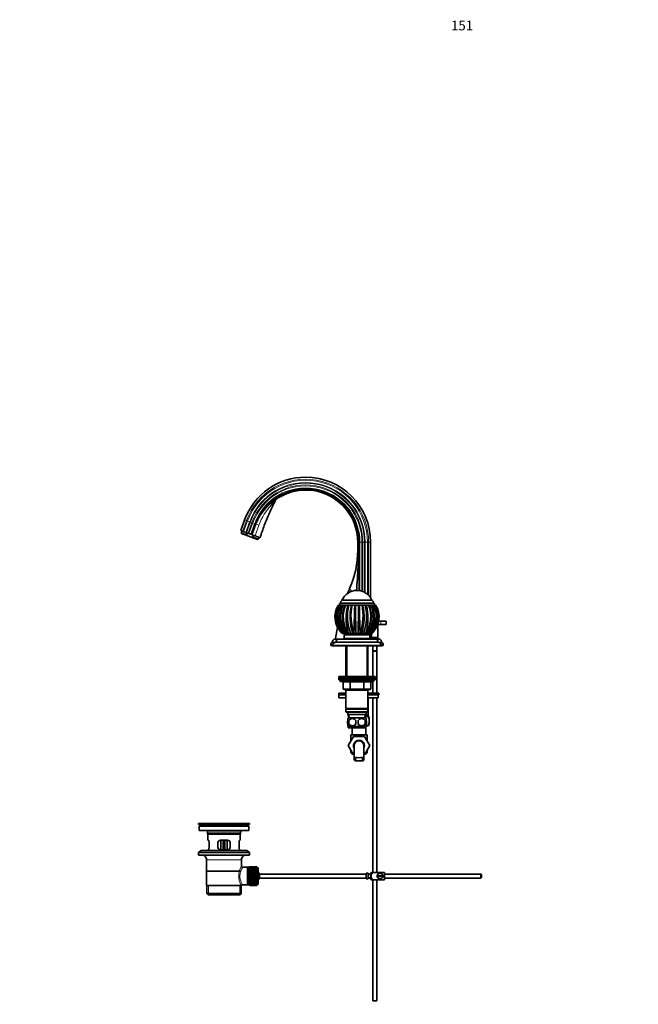
# Model space of a CAD drawing. Units: millimetres. Extents: x 0 to 1594, y 0 to 2201.
# Drawn here: x 0 to 765, y 982 to 2201 of the extents above; entities that cross this region are included whole.
import ezdxf
from ezdxf import colors
from ezdxf.entities.mleader import LeaderData, LeaderLine
from ezdxf.math import Vec2, Vec3

# ---------------------------------------------------------------- set-up
doc = ezdxf.new("R2010")
doc.units = ezdxf.units.MM
doc.layers.add('DV2_Défaut', color=7, linetype='Continuous')
doc.layers.add('Défaut', color=7, linetype='Continuous')

# ---------------------------------------------------------------- blocks, each defined once
blk = doc.blocks.new('_DOT')
at = {"color": 0}
blk.add_line((0, 0), (-1, 0), dxfattribs=at)
at = {"color": 0, "const_width": 0.333}
blk.add_lwpolyline([(-0.1665, 0, 1), (0.1665, 0, 1)], format="xyb", close=True, dxfattribs=at)
blk = doc.blocks.new('SE1')
at = {"layer": 'DV2_Défaut', "color": 7, "linetype": 'Continuous', "lineweight": 35}
for p, q in [((278.3, 1581.8), (273.4, 1568.5)), ((292.1, 1576.8), (287.2, 1563.4)), ((275.7, 1567.6), (273.4, 1568.5)), ((275.1, 1567.9), (274.2, 1565.5)), ((280.8, 1563.1), (274.2, 1565.5)), ((274.2, 1565.5), (274.5, 1564.9)), ((282.2, 1562.1), (274.5, 1564.9)), ((277, 1567.1), (275.7, 1567.6)), ((279.7, 1566.2), (277, 1567.1)), ((280.5, 1565.9), (279.7, 1566.2)), ((282.5, 1565.2), (280.5, 1565.9)), ((281.6, 1565.5), (280.8, 1563.1)), ((282.2, 1562.1), (280.8, 1563.1)), ((282.2, 1562.1), (286.5, 1560.5)), ((283.6, 1564.8), (282.5, 1565.2)), ((285.9, 1563.9), (283.6, 1564.8)), ((287.1, 1563.5), (285.9, 1563.9)), ((286.5, 1560.5), (294.2, 1557.7)), ((287.2, 1563.4), (287.1, 1563.5)), ((287.8, 1563.2), (287.2, 1563.4)), ((287.8, 1563.2), (291.2, 1562)), ((287.8, 1563.2), (287.8, 1563.2)), ((288.3, 1560.4), (289.1, 1562.7)), ((288.3, 1560.4), (294.9, 1558)), ((297.4, 1559.7), (291.2, 1562)), ((294.9, 1558), (295.7, 1560.3)), ((294.2, 1557.7), (294.9, 1558)), ((418.2, 1544.3), (418.2, 1554.3)), ((419.5, 1544.3), (419.5, 1554.3)), ((434.2, 1485.4), (434.2, 1554.3)), ((394.5, 1476.3), (394.5, 1476.3)), ((394.5, 1476.3), (395.1, 1476.3)), ((395.1, 1476.3), (396, 1476.3)), ((395.3, 1476.3), (395.6, 1476.3)), ((396.7, 1476.3), (396, 1476.3)), ((396.5, 1476.3), (396.9, 1476.3)), ((396.8, 1478.8), (437.8, 1478.8)), ((397.3, 1476.3), (399.2, 1476.3)), ((398.8, 1482.3), (435.8, 1482.3)), ((398.8, 1482.3), (435.8, 1482.3)), ((399.2, 1476.3), (400.3, 1476.3)), ((400.9, 1476.3), (400.3, 1476.3)), ((400.4, 1476.3), (402.6, 1476.3)), ((402.8, 1476.3), (403.2, 1476.3)), ((403.1, 1476.3), (406, 1476.3)), ((406, 1476.3), (406.8, 1476.3)), ((406, 1476.3), (407.1, 1476.3)), ((407.6, 1476.3), (407.1, 1476.3)), ((407.3, 1476.3), (411.2, 1476.3)), ((410.5, 1476.3), (410.3, 1476.3)), ((410.5, 1476.3), (411.2, 1476.3)), ((411.2, 1476.3), (414.6, 1476.3)), ((414.6, 1476.3), (420.1, 1476.3)), ((414.6, 1476.3), (415.5, 1476.3)), ((415.8, 1476.3), (415.5, 1476.3)), ((419.2, 1476.3), (418.7, 1476.3)), ((419.2, 1476.3), (420.1, 1476.3)), ((420.1, 1476.3), (423.5, 1476.3)), ((423.5, 1476.3), (427.9, 1476.3)), ((423.5, 1476.3), (424.2, 1476.3)), ((424.5, 1476.3), (424.2, 1476.3)), ((427.6, 1476.3), (427.1, 1476.3)), ((427.6, 1476.3), (428.7, 1476.3)), ((428.7, 1476.3), (431.6, 1476.3)), ((431.5, 1476.3), (431.9, 1476.3)), ((432.1, 1476.3), (435.5, 1476.3)), ((434.4, 1476.3), (433.8, 1476.3)), ((434.4, 1476.3), (435.5, 1476.3)), ((435.5, 1476.3), (437.4, 1476.3)), ((437.8, 1476.3), (438.2, 1476.3)), ((438.7, 1476.3), (438, 1476.3)), ((438.7, 1476.3), (439.6, 1476.3)), ((439.6, 1476.3), (440.2, 1476.3)), ((443.3, 1452.3), (443.3, 1436.3)), ((446.8, 1452.3), (443.3, 1452.3)), ((444.2, 1456.3), (446.8, 1456.3)), ((446.8, 1456.3), (453.3, 1456.3)), ((446.8, 1452.3), (453.3, 1452.3)), ((453.3, 1452.3), (453.3, 1456.3)), ((398.8, 1441.3), (398.3, 1441.9)), ((398.8, 1441.3), (398.3, 1441.9)), ((398.9, 1441.3), (398.8, 1441.3)), ((400.7, 1441.3), (398.9, 1441.3)), ((400.7, 1441.3), (401.1, 1441.3)), ((401.7, 1441.3), (401.2, 1441.9)), ((401.3, 1439.3), (433.3, 1439.3)), ((401.3, 1439.3), (401.3, 1434.8)), ((401.4, 1441.3), (401.7, 1441.3)), ((401.7, 1441.3), (401.7, 1441.3)), ((404, 1441.3), (401.7, 1441.3)), ((403.8, 1441.3), (403.8, 1439.3)), ((404, 1441.3), (405.8, 1441.3)), ((406.9, 1441.3), (406, 1441.3)), ((406.9, 1441.3), (406.5, 1441.9)), ((407, 1441.3), (406.9, 1441.3)), ((409.3, 1441.3), (407, 1441.3)), ((409.3, 1441.3), (412, 1441.3)), ((413.7, 1441.3), (412, 1441.3)), ((413.7, 1441.3), (413.6, 1441.9)), ((413.8, 1441.3), (413.7, 1441.3)), ((415.9, 1441.3), (413.8, 1441.3)), ((415.9, 1441.3), (418.8, 1441.3)), ((421, 1441.3), (418.8, 1441.3)), ((421, 1441.3), (421.1, 1441.9)), ((421.2, 1441.3), (421, 1441.3)), ((422.7, 1441.3), (421.2, 1441.3)), ((422.7, 1441.3), (425.4, 1441.3)), ((427.8, 1441.3), (425.4, 1441.3)), ((427.8, 1441.3), (428.2, 1441.9)), ((427.9, 1441.3), (427.8, 1441.3)), ((428.7, 1441.3), (427.9, 1441.3)), ((428.6, 1441.3), (430.7, 1441.3)), ((433, 1441.3), (430.7, 1441.3)), ((430.8, 1439.3), (430.8, 1441.3)), ((433, 1441.3), (433.5, 1441.9)), ((433.1, 1441.3), (433, 1441.3)), ((433.3, 1434.8), (433.3, 1439.3)), ((433.6, 1441.3), (434, 1441.3)), ((435.9, 1441.3), (434, 1441.3)), ((434.2, 1434.3), (434.2, 1441.3)), ((435.3, 1436.3), (435.3, 1441.3)), ((435.9, 1441.3), (436.4, 1441.9)), ((387.5, 1427.3), (384.8, 1427.3)), ((384.8, 1427.3), (384.8, 1426.3)), ((387.3, 1426.3), (384.8, 1426.3)), ((386.3, 1426.3), (386.3, 1425.8)), ((386.8, 1430.4), (386.8, 1430)), ((389.8, 1430), (386.8, 1430)), ((387.3, 1426.3), (447.3, 1426.3)), ((388.8, 1426.3), (388.8, 1425.8)), ((405.3, 1434.3), (390.4, 1434.3)), ((391.3, 1430.3), (443.3, 1430.3)), ((395.3, 1434.3), (439.3, 1434.3)), ((401.3, 1434.8), (433.3, 1434.8)), ((405.3, 1434.8), (405.3, 1434.3)), ((429.3, 1434.3), (429.3, 1434.8)), ((444.3, 1434.3), (429.3, 1434.3)), ((443.3, 1436.3), (435.3, 1436.3)), ((435.3, 1436.3), (435.3, 1434.3)), ((443.3, 1434.3), (443.3, 1436.3)), ((447.8, 1430), (444.9, 1430)), ((445.8, 1425.8), (445.8, 1426.3)), ((449.8, 1427.3), (447.2, 1427.3)), ((449.8, 1426.3), (447.3, 1426.3)), ((447.8, 1430), (447.8, 1430.4)), ((448.3, 1425.8), (448.3, 1426.3)), ((449.8, 1426.3), (449.8, 1427.3)), ((388.8, 1425.8), (386.3, 1425.8)), ((388.8, 1425.8), (445.8, 1425.8)), ((403.7, 1425.8), (403.7, 1387.8)), ((430.9, 1387.8), (430.9, 1425.8)), ((436.8, 1425.8), (436.8, 1419.5)), ((436.8, 1419.5), (441.8, 1419.5)), ((436.8, 1419.4), (441.8, 1419.4)), ((436.8, 1419.4), (436.8, 1387.8)), ((436.9, 1419.5), (436.9, 1419.4)), ((441.8, 1419.5), (441.8, 1425.8)), ((441.8, 1419.4), (441.8, 1419.5)), ((441.8, 1367.3), (441.8, 1419.4)), ((448.3, 1425.8), (445.8, 1425.8)), ((394.8, 1387.8), (439.8, 1387.8)), ((394.8, 1387.8), (394.8, 1385.8)), ((394.8, 1385.8), (439.8, 1385.8)), ((394.8, 1385.8), (439.8, 1385.8)), ((394.8, 1385.8), (394.8, 1383.8)), ((394.8, 1383.8), (439.8, 1383.8)), ((396.3, 1383.8), (396.3, 1382.8)), ((397.3, 1381.8), (437.3, 1381.8)), ((400.2, 1380.8), (400.2, 1372.8)), ((434.5, 1372.8), (434.5, 1380.8)), ((436.8, 1381.8), (436.8, 1367.3)), ((438.3, 1382.8), (438.3, 1383.8)), ((439.8, 1385.8), (439.8, 1387.8)), ((439.8, 1383.8), (439.8, 1385.8)), ((403.7, 1367.3), (394.8, 1367.3)), ((394.8, 1367.3), (394.8, 1365.3)), ((403.7, 1365.3), (394.8, 1365.3)), ((403.7, 1365.3), (394.8, 1365.3)), ((394.8, 1365.3), (394.8, 1361.3)), ((409.3, 1371.8), (401.2, 1371.8)), ((403.7, 1371.8), (403.7, 1370.8)), ((403.7, 1370.8), (403.7, 1348.3)), ((403.7, 1370.8), (430.9, 1370.8)), ((425.4, 1371.8), (409.3, 1371.8)), ((433.5, 1371.8), (425.4, 1371.8)), ((430.9, 1370.8), (430.9, 1371.8)), ((430.9, 1348.3), (430.9, 1370.8)), ((444.3, 1367.3), (430.9, 1367.3)), ((444.3, 1365.3), (430.9, 1365.3)), ((443.5, 1365.3), (430.9, 1365.3)), ((443.5, 1365.3), (443.5, 1361.3)), ((444.3, 1365.3), (444.3, 1367.3)), ((403.7, 1361.3), (394.8, 1361.3)), ((443.5, 1361.3), (430.9, 1361.3)), ((431.3, 1361.2), (431.2, 1361.3)), ((431.2, 1359.5), (431.2, 1341)), ((431.3, 1359.5), (431.2, 1359.5)), ((431.3, 1359.5), (431.3, 1361.2)), ((431.3, 1359.5), (431.3, 1341)), ((436.8, 1361.3), (436.8, 1145.3)), ((441.8, 1145.3), (441.8, 1361.3)), ((430.9, 1348.3), (403.7, 1348.3)), ((403.7, 1348.3), (404.2, 1347.8)), ((404.2, 1347.8), (403.7, 1347.3)), ((403.7, 1347.3), (430.9, 1347.3)), ((403.7, 1347.3), (403.7, 1344.3)), ((430.9, 1344.3), (403.7, 1344.3)), ((403.7, 1344.3), (404.2, 1343.8)), ((404.2, 1347.8), (430.4, 1347.8)), ((404.2, 1343.8), (430.4, 1343.8)), ((405.8, 1343.8), (405.8, 1340.8)), ((405.8, 1340.8), (428.8, 1340.8)), ((406.6, 1340.8), (406.8, 1336.8)), ((427.9, 1336.8), (428.1, 1340.8)), ((428.8, 1340.8), (428.8, 1343.8)), ((430.4, 1347.8), (430.9, 1348.3)), ((430.9, 1347.3), (430.4, 1347.8)), ((430.4, 1343.8), (430.9, 1344.3)), ((430.9, 1344.3), (430.9, 1347.3)), ((431.3, 1341), (431.2, 1341)), ((431.3, 1341), (431.3, 1339.3)), ((405.8, 1333.5), (405.8, 1335.8)), ((405.8, 1326.9), (405.8, 1329.3)), ((428, 1336.8), (406.6, 1336.8)), ((407.2, 1333.5), (407.2, 1329.3)), ((427.5, 1333.5), (427.5, 1329.3)), ((431.3, 1339.3), (428, 1339.3)), ((429.8, 1338.8), (428, 1338.8)), ((428.8, 1333.5), (428.8, 1335.8)), ((428.8, 1326.9), (428.8, 1329.3)), ((429.8, 1338.8), (431.3, 1338.8)), ((430.7, 1338.8), (430.7, 1339.3)), ((428, 1325.9), (406.6, 1325.9)), ((406.6, 1325.9), (406.6, 1324.3)), ((428, 1324.3), (406.6, 1324.3)), ((411.3, 1324.3), (411.3, 1315.8)), ((428, 1324.3), (428, 1325.9)), ((428.3, 1315.8), (428.3, 1326.2)), ((429.8, 1326.8), (428.8, 1326.8)), ((429.8, 1326.8), (431.3, 1326.8)), ((406.6, 1302.3), (413.2, 1313.8)), ((409.8, 1308), (406.6, 1302.3)), ((429.8, 1315.8), (409.8, 1315.8)), ((409.8, 1315.8), (409.8, 1308)), ((413.2, 1313.8), (426.5, 1313.8)), ((426.5, 1313.8), (433.1, 1302.3)), ((429.8, 1308), (429.8, 1315.8)), ((413.2, 1290.8), (406.6, 1302.3)), ((406.6, 1302.3), (406.6, 1302.3)), ((409.8, 1296.7), (409.8, 1293.3)), ((411.8, 1293.3), (409.8, 1293.3)), ((409.8, 1293.3), (410.8, 1292.3)), ((412.3, 1292.3), (410.8, 1292.3)), ((413.8, 1302.3), (413.8, 1285.8)), ((425.8, 1285.8), (425.8, 1302.3)), ((433.1, 1302.3), (426.5, 1290.8)), ((428.8, 1292.3), (427.4, 1292.3)), ((429.8, 1293.3), (427.9, 1293.3)), ((428.8, 1292.3), (429.8, 1293.3)), ((429.8, 1293.3), (429.8, 1296.7)), ((413.8, 1290.8), (413.2, 1290.8)), ((415.3, 1283.4), (417.7, 1283.4)), ((422, 1283.4), (417.7, 1283.4)), ((424.4, 1283.4), (422, 1283.4)), ((426.5, 1290.8), (425.8, 1290.8)), ((284.3, 1205.8), (221.3, 1205.8)), ((221.3, 1205.8), (221.3, 1204.6)), ((284.3, 1204.6), (221.3, 1204.6)), ((221.3, 1204.6), (225.2, 1203.9)), ((283.6, 1202.8), (222.1, 1202.8)), ((222.1, 1202.8), (222.1, 1197.3)), ((283.6, 1197.3), (222.1, 1197.3)), ((232.3, 1195.3), (232.3, 1193.1)), ((254.5, 1205.9), (254.5, 1205.9)), ((255.5, 1205.8), (255.5, 1205.8)), ((273.3, 1193.1), (273.3, 1195.3)), ((280.5, 1203.9), (284.3, 1204.6)), ((283.6, 1197.3), (283.6, 1202.8)), ((284.3, 1204.6), (284.3, 1205.8)), ((232.3, 1193.1), (273.3, 1193.1)), ((232.3, 1193.1), (232.6, 1192.8)), ((273, 1192.8), (232.6, 1192.8)), ((232.8, 1192.8), (232.8, 1185.3)), ((233.4, 1185.3), (232.8, 1185.3)), ((257.3, 1185.3), (248.3, 1185.3)), ((248.8, 1185.3), (248.8, 1173.3)), ((251.8, 1185.3), (251.8, 1177.8)), ((253.8, 1185.3), (253.8, 1177.8)), ((256.8, 1173.3), (256.8, 1185.3)), ((272.3, 1185.3), (272.8, 1185.3)), ((272.8, 1185.3), (272.8, 1192.8)), ((273, 1192.8), (273.3, 1193.1)), ((224.6, 1172.6), (221.3, 1170.1)), ((281.1, 1172.6), (224.6, 1172.6)), ((233.4, 1173.3), (232.8, 1173.3)), ((232.8, 1173.3), (232.8, 1172.6)), ((234.3, 1176.3), (234.3, 1182.3)), ((245.3, 1182.3), (245.3, 1176.3)), ((248.3, 1173.3), (257.3, 1173.3)), ((251.8, 1173.3), (251.8, 1177.8)), ((253.8, 1177.8), (253.8, 1173.3)), ((260.3, 1176.3), (260.3, 1182.3)), ((271.4, 1182.3), (271.4, 1176.3)), ((272.3, 1173.3), (272.8, 1173.3)), ((272.8, 1172.6), (272.8, 1173.3)), ((284.3, 1170.1), (281.1, 1172.6)), ((284.3, 1170.1), (221.3, 1170.1)), ((221.3, 1170.1), (221.3, 1166.6)), ((284.3, 1166.6), (221.3, 1166.6)), ((231.3, 1160.8), (231.3, 1129.3)), ((274.3, 1153.2), (274.3, 1160.8)), ((284.3, 1166.6), (284.3, 1170.1)), ((231.5, 1146.8), (274.2, 1146.8)), ((281.8, 1151.7), (275.8, 1151.7)), ((284, 1151.7), (281.8, 1151.7)), ((281.8, 1151.7), (281.8, 1130)), ((284, 1152.1), (284, 1129.6)), ((285, 1152.1), (284, 1152.1)), ((285, 1152.3), (285, 1152.3)), ((292.8, 1152.3), (285, 1152.3)), ((285, 1152.3), (285, 1152.2)), ((292.8, 1152.3), (285, 1152.3)), ((285, 1152.3), (292.8, 1152.3)), ((285, 1152.3), (285, 1152.3)), ((285, 1152.2), (292.8, 1152.2)), ((285, 1152.1), (285, 1152.2)), ((285, 1152.1), (285, 1152)), ((292.8, 1152.1), (285, 1152.1)), ((285, 1152), (292.8, 1152)), ((285, 1151.9), (285, 1152)), ((285, 1151.9), (285, 1151.7)), ((292.8, 1151.9), (285, 1151.9)), ((285, 1151.7), (292.8, 1151.7)), ((285, 1151.5), (285, 1151.7)), ((285, 1151.5), (285, 1151.3)), ((292.8, 1151.5), (285, 1151.5)), ((285, 1151.3), (292.8, 1151.3)), ((285, 1151.1), (285, 1151.3)), ((285, 1151.1), (285, 1150.8)), ((292.8, 1151.1), (285, 1151.1)), ((285, 1150.8), (292.8, 1150.8)), ((285, 1150.6), (285, 1150.8)), ((285, 1150.6), (285, 1150.3)), ((292.8, 1150.6), (285, 1150.6)), ((285, 1150.3), (292.8, 1150.3)), ((285, 1150), (285, 1150.3)), ((285, 1150), (285, 1149.7)), ((292.8, 1150), (285, 1150)), ((285, 1149.7), (292.8, 1149.7)), ((285, 1149.3), (285, 1149.7)), ((285, 1149.3), (285, 1149)), ((292.8, 1149.3), (285, 1149.3)), ((285, 1149), (292.8, 1149)), ((285, 1148.6), (285, 1149)), ((285, 1148.6), (285, 1148.2)), ((292.8, 1148.6), (285, 1148.6)), ((285, 1148.2), (292.8, 1148.2)), ((285, 1147.9), (285, 1148.2)), ((292.8, 1147.9), (285, 1147.9)), ((285, 1147.8), (285, 1147.9)), ((285, 1147.8), (285, 1147.4)), ((292.8, 1147.8), (285, 1147.8)), ((285, 1147.4), (292.8, 1147.4)), ((285, 1147), (285, 1147.4)), ((285, 1147), (285, 1146.5)), ((292.8, 1147), (285, 1147)), ((292.8, 1147), (285, 1147)), ((285, 1147), (285, 1147)), ((285, 1146.5), (292.8, 1146.5)), ((285, 1146.2), (285, 1146.5)), ((292.8, 1146.2), (285, 1146.2)), ((285, 1146.1), (285, 1146.2)), ((285, 1146.1), (285, 1145.6)), ((292.8, 1146.1), (285, 1146.1)), ((292.8, 1152.3), (292.8, 1152.3)), ((292.8, 1152.3), (292.8, 1152.2)), ((292.8, 1152.3), (292.8, 1152.3)), ((292.8, 1152.2), (292.8, 1152.1)), ((292.8, 1152.1), (292.8, 1152)), ((293, 1152.1), (292.8, 1152.1)), ((292.8, 1152), (292.8, 1151.9)), ((292.8, 1151.9), (292.8, 1151.7)), ((292.8, 1151.7), (292.8, 1151.5)), ((292.8, 1151.5), (292.8, 1151.3)), ((292.8, 1151.3), (292.8, 1151.1)), ((292.8, 1151.1), (292.8, 1150.8)), ((292.8, 1150.8), (292.8, 1150.6)), ((292.8, 1150.6), (292.8, 1150.3)), ((292.8, 1150.3), (292.8, 1150)), ((292.8, 1150), (292.8, 1149.7)), ((292.8, 1149.7), (292.8, 1149.3)), ((292.8, 1149.3), (292.8, 1149)), ((292.8, 1149), (292.8, 1148.6)), ((292.8, 1148.6), (292.8, 1148.2)), ((292.8, 1148.2), (292.8, 1147.9)), ((292.8, 1147.9), (292.8, 1147.8)), ((292.8, 1147.8), (292.8, 1147.4)), ((292.8, 1147.4), (292.8, 1147)), ((292.8, 1147), (292.8, 1146.5)), ((292.8, 1147), (292.8, 1147)), ((292.8, 1146.5), (292.8, 1146.2)), ((292.8, 1146.2), (292.8, 1146.1)), ((292.8, 1146.1), (292.8, 1145.6)), ((295, 1150.1), (295, 1131.6)), ((285, 1145.6), (292.8, 1145.6)), ((285, 1145.3), (285, 1145.6)), ((292.8, 1145.3), (285, 1145.3)), ((285, 1145.1), (285, 1145.3)), ((285, 1145.1), (285, 1144.6)), ((292.8, 1145.1), (285, 1145.1)), ((285, 1144.6), (292.8, 1144.6)), ((285, 1144.3), (285, 1144.6)), ((292.8, 1144.3), (285, 1144.3)), ((285, 1144.2), (285, 1144.3)), ((285, 1144.2), (285, 1143.6)), ((292.8, 1144.2), (285, 1144.2)), ((285, 1143.6), (292.8, 1143.6)), ((285, 1143.3), (285, 1143.6)), ((292.8, 1143.3), (285, 1143.3)), ((285, 1143.2), (285, 1143.3)), ((285, 1143.2), (285, 1142.6)), ((292.8, 1143.2), (285, 1143.2)), ((285, 1142.6), (292.8, 1142.6)), ((285, 1142.3), (285, 1142.6)), ((292.8, 1142.3), (285, 1142.3)), ((285, 1142.2), (285, 1142.3)), ((285, 1142.2), (285, 1141.6)), ((292.8, 1142.2), (285, 1142.2)), ((285, 1141.6), (292.8, 1141.6)), ((285, 1141.3), (285, 1141.6)), ((292.8, 1141.3), (285, 1141.3)), ((285, 1141.1), (285, 1141.3)), ((285, 1141.1), (285, 1140.6)), ((292.8, 1141.1), (285, 1141.1)), ((285, 1140.6), (292.8, 1140.6)), ((285, 1140.3), (285, 1140.6)), ((292.8, 1140.3), (285, 1140.3)), ((285, 1140.1), (285, 1140.3)), ((285, 1140.1), (285, 1139.5)), ((292.8, 1140.1), (285, 1140.1)), ((285, 1139.5), (292.8, 1139.5)), ((285, 1139.3), (285, 1139.5)), ((292.8, 1139.3), (285, 1139.3)), ((285, 1139.1), (285, 1139.3)), ((285, 1139.1), (285, 1138.5)), ((292.8, 1139.1), (285, 1139.1)), ((285, 1138.5), (292.8, 1138.5)), ((285, 1138.3), (285, 1138.5)), ((292.8, 1138.3), (285, 1138.3)), ((285, 1138.1), (285, 1138.3)), ((285, 1138.1), (285, 1137.5)), ((292.8, 1138.1), (285, 1138.1)), ((285, 1137.5), (292.8, 1137.5)), ((285, 1137.4), (285, 1137.5)), ((292.8, 1137.4), (285, 1137.4)), ((285, 1137.1), (285, 1137.4)), ((285, 1137.1), (285, 1136.5)), ((292.8, 1137.1), (285, 1137.1)), ((285, 1136.5), (292.8, 1136.5)), ((285, 1136.4), (285, 1136.5)), ((292.8, 1136.4), (285, 1136.4)), ((285, 1136.1), (285, 1136.4)), ((285, 1136.1), (285, 1135.6)), ((292.8, 1136.1), (285, 1136.1)), ((285, 1135.6), (292.8, 1135.6)), ((285, 1135.5), (285, 1135.6)), ((292.8, 1135.5), (285, 1135.5)), ((285, 1135.2), (285, 1135.5)), ((285, 1135.2), (285, 1134.7)), ((292.8, 1135.2), (285, 1135.2)), ((285, 1134.7), (292.8, 1134.7)), ((285, 1134.6), (285, 1134.7)), ((292.8, 1134.6), (285, 1134.6)), ((285, 1134.3), (285, 1134.6)), ((285, 1134.3), (285, 1133.9)), ((292.8, 1134.3), (285, 1134.3)), ((285, 1133.9), (292.8, 1133.9)), ((285, 1133.8), (285, 1133.9)), ((292.8, 1133.8), (285, 1133.8)), ((285, 1133.5), (285, 1133.8)), ((292.8, 1145.6), (292.8, 1145.3)), ((292.8, 1145.3), (292.8, 1145.1)), ((292.8, 1145.1), (292.8, 1144.6)), ((292.8, 1144.6), (292.8, 1144.3)), ((292.8, 1144.3), (292.8, 1144.2)), ((292.8, 1144.2), (292.8, 1143.6)), ((292.8, 1143.6), (292.8, 1143.3)), ((292.8, 1143.3), (292.8, 1143.2)), ((292.8, 1143.2), (292.8, 1142.6)), ((292.8, 1142.6), (292.8, 1142.3)), ((292.8, 1142.3), (292.8, 1142.2)), ((292.8, 1142.2), (292.8, 1141.6)), ((292.8, 1141.6), (292.8, 1141.3)), ((292.8, 1141.3), (292.8, 1141.1)), ((292.8, 1141.1), (292.8, 1140.6)), ((292.8, 1140.6), (292.8, 1140.3)), ((292.8, 1140.3), (292.8, 1140.1)), ((292.8, 1140.1), (292.8, 1139.5)), ((292.8, 1139.5), (292.8, 1139.3)), ((292.8, 1139.3), (292.8, 1139.1)), ((292.8, 1139.1), (292.8, 1138.5)), ((292.8, 1138.5), (292.8, 1138.3)), ((292.8, 1138.3), (292.8, 1138.1)), ((292.8, 1138.1), (292.8, 1137.5)), ((292.8, 1137.5), (292.8, 1137.4)), ((292.8, 1137.4), (292.8, 1137.1)), ((292.8, 1137.1), (292.8, 1136.5)), ((292.8, 1136.5), (292.8, 1136.4)), ((292.8, 1136.4), (292.8, 1136.1)), ((292.8, 1136.1), (292.8, 1135.6)), ((292.8, 1135.6), (292.8, 1135.5)), ((292.8, 1135.5), (292.8, 1135.2)), ((292.8, 1135.2), (292.8, 1134.7)), ((292.8, 1134.7), (292.8, 1134.6)), ((292.8, 1134.6), (292.8, 1134.3)), ((292.8, 1134.3), (292.8, 1133.9)), ((292.8, 1133.9), (292.8, 1133.8)), ((292.8, 1133.8), (292.8, 1133.5)), ((296.8, 1143.3), (296.8, 1138.3)), ((428.7, 1143.3), (296.8, 1143.3)), ((296.8, 1138.3), (428.7, 1138.3)), ((428.7, 1144.3), (428.7, 1137.4)), ((428.7, 1144.3), (429.7, 1144.3)), ((429.7, 1137.4), (428.7, 1137.4)), ((429.7, 1144.3), (429.7, 1144.3)), ((431.3, 1144.3), (429.7, 1144.3)), ((429.7, 1137.4), (429.7, 1137.3)), ((429.7, 1137.3), (431.3, 1137.3)), ((431.3, 1137.3), (431.3, 1144.3)), ((434.3, 1143.3), (431.3, 1143.3)), ((434.3, 1142.8), (431.3, 1142.8)), ((431.3, 1138.8), (434.3, 1138.8)), ((431.3, 1138.3), (434.3, 1138.3)), ((434.3, 1137.3), (434.3, 1144.3)), ((434.8, 1145.3), (437.5, 1145.3)), ((437.5, 1136.3), (434.8, 1136.3)), ((436.8, 1136.3), (436.8, 986.3)), ((451.3, 1145.3), (437.5, 1145.3)), ((451.3, 1136.3), (437.5, 1136.3)), ((441.8, 986.3), (441.8, 1136.3)), ((449.3, 1141.3), (442.4, 1141.3)), ((442.4, 1140.3), (449.3, 1140.3)), ((451.3, 1145.3), (451.3, 1136.3)), ((570.7, 1143.3), (451.3, 1143.3)), ((451.3, 1138.3), (570.7, 1138.3)), ((570.7, 1143.3), (570.7, 1138.3)), ((571.3, 1142.7), (570.7, 1143.3)), ((570.7, 1138.3), (571.3, 1138.9)), ((571.3, 1142.7), (571.3, 1138.9)), ((231.3, 1129.3), (273.9, 1129.3)), ((231.5, 1129.3), (231.5, 1119.3)), ((274.3, 1129.3), (273.9, 1129.3)), ((274.2, 1119.3), (274.2, 1129.3)), ((275.6, 1130), (281.8, 1130)), ((281.8, 1130), (284, 1130)), ((284, 1129.6), (285, 1129.6)), ((285, 1133.5), (285, 1133.1)), ((292.8, 1133.5), (285, 1133.5)), ((285, 1132.7), (285, 1133.1)), ((285, 1133.1), (292.8, 1133.1)), ((285, 1132.7), (285, 1132.3)), ((292.8, 1132.7), (285, 1132.7)), ((285, 1132), (285, 1132.3)), ((285, 1132.3), (292.8, 1132.3)), ((285, 1132), (285, 1131.7)), ((292.8, 1132), (285, 1132)), ((285, 1131.4), (285, 1131.7)), ((285, 1131.7), (292.8, 1131.7)), ((285, 1131.4), (285, 1131.1)), ((292.8, 1131.4), (285, 1131.4)), ((285, 1130.9), (285, 1131.1)), ((285, 1131.1), (292.8, 1131.1)), ((285, 1130.9), (285, 1130.6)), ((292.8, 1130.9), (285, 1130.9)), ((285, 1130.4), (285, 1130.6)), ((285, 1130.6), (292.8, 1130.6)), ((285, 1130.4), (285, 1130.2)), ((292.8, 1130.4), (285, 1130.4)), ((285, 1130), (285, 1130.2)), ((285, 1130.2), (292.8, 1130.2)), ((285, 1130), (285, 1129.8)), ((292.8, 1130), (285, 1130)), ((285, 1129.7), (285, 1129.8)), ((285, 1129.8), (292.8, 1129.8)), ((285, 1129.7), (285, 1129.6)), ((292.8, 1129.7), (285, 1129.7)), ((285, 1129.5), (285, 1129.6)), ((285, 1129.6), (292.8, 1129.6)), ((285, 1129.5), (285, 1129.4)), ((292.8, 1129.5), (285, 1129.5)), ((285, 1129.4), (285, 1129.3)), ((292.8, 1129.4), (285, 1129.4)), ((285, 1129.4), (285, 1129.4)), ((285, 1129.4), (292.8, 1129.4)), ((285, 1129.3), (292.8, 1129.3)), ((292.8, 1133.5), (292.8, 1133.1)), ((292.8, 1133.1), (292.8, 1132.7)), ((292.8, 1132.7), (292.8, 1132.3)), ((292.8, 1132.3), (292.8, 1132)), ((292.8, 1132), (292.8, 1131.7)), ((292.8, 1131.7), (292.8, 1131.4)), ((292.8, 1131.4), (292.8, 1131.1)), ((292.8, 1131.1), (292.8, 1130.9)), ((292.8, 1130.9), (292.8, 1130.6)), ((292.8, 1130.6), (292.8, 1130.4)), ((292.8, 1130.4), (292.8, 1130.2)), ((292.8, 1130.2), (292.8, 1130)), ((292.8, 1130), (292.8, 1129.8)), ((292.8, 1129.8), (292.8, 1129.7)), ((292.8, 1129.7), (292.8, 1129.6)), ((292.8, 1129.6), (292.8, 1129.5)), ((292.8, 1129.6), (293, 1129.6)), ((292.8, 1129.5), (292.8, 1129.4)), ((292.8, 1129.4), (292.8, 1129.3)), ((292.8, 1129.4), (292.8, 1129.4)), ((274.2, 1119.3), (231.5, 1119.3)), ((231.5, 1119.3), (233, 1117.8)), ((272.7, 1117.8), (233, 1117.8)), ((272.7, 1117.8), (274.2, 1119.3)), ((436.8, 986.3), (441.8, 986.3))]:
    blk.add_line(p, q, dxfattribs=at)
at = {"layer": 'DV2_Défaut', "color": 7, "linetype": 'Continuous', "lineweight": 18}
for p, q in [((275.7, 1567.6), (280.6, 1581)), ((277, 1567.1), (281.9, 1580.5)), ((280.6, 1581), (278.3, 1581.8)), ((279.7, 1566.2), (284.5, 1579.5)), ((280.5, 1565.9), (285.4, 1579.2)), ((280.6, 1581), (281.9, 1580.5)), ((281.9, 1580.5), (284.5, 1579.5)), ((282.5, 1565.2), (287.3, 1578.5)), ((283.6, 1564.8), (288.4, 1578.1)), ((284.5, 1579.5), (285.4, 1579.2)), ((285.4, 1579.2), (287.3, 1578.5)), ((285.9, 1563.9), (290.7, 1577.3)), ((287.1, 1563.5), (291.9, 1576.9)), ((287.3, 1578.5), (288.4, 1578.1)), ((292.6, 1576.6), (287.8, 1563.2)), ((287.8, 1563.2), (292.7, 1576.6)), ((288.4, 1578.1), (290.7, 1577.3)), ((290.7, 1577.3), (291.9, 1576.9)), ((296, 1575.4), (291.2, 1562)), ((291.9, 1576.9), (292.1, 1576.8)), ((292.6, 1576.6), (292.1, 1576.8)), ((292.6, 1576.6), (292.7, 1576.6)), ((418.9, 1554.3), (418.2, 1554.3)), ((418.9, 1544.3), (418.9, 1554.3)), ((418.9, 1554.3), (419.5, 1554.3)), ((419.7, 1554.3), (419.5, 1554.3)), ((420.9, 1554.3), (419.7, 1554.3)), ((419.7, 1554.3), (419.7, 1494.2)), ((423.4, 1554.3), (420.9, 1554.3)), ((420.9, 1554.3), (420.9, 1494)), ((424.5, 1554.3), (423.4, 1554.3)), ((423.4, 1554.3), (423.4, 1493.4)), ((426.6, 1554.3), (424.5, 1554.3)), ((424.5, 1554.3), (424.5, 1493)), ((427.5, 1554.3), (426.6, 1554.3)), ((426.6, 1554.3), (426.6, 1492.1)), ((430.3, 1554.3), (427.5, 1554.3)), ((427.5, 1554.3), (427.5, 1491.6)), ((431.7, 1554.3), (430.3, 1554.3)), ((430.3, 1554.3), (430.3, 1489.6)), ((431.7, 1554.3), (434.2, 1554.3)), ((431.7, 1554.3), (431.7, 1488.3)), ((418.9, 1544.3), (418.2, 1544.3)), ((418.9, 1544.3), (419.5, 1544.3)), ((446.8, 1452.3), (446.8, 1456.3)), ((431.7, 1441.3), (431.7, 1439.3)), ((391.3, 1430.4), (386.8, 1430.4)), ((430.3, 1434.8), (430.3, 1434.3)), ((431.7, 1434.8), (431.7, 1434.3)), ((447.8, 1430.4), (443.3, 1430.4)), ((405.3, 1425.8), (405.3, 1387.8)), ((429.4, 1425.8), (429.4, 1387.8)), ((438.3, 1382.8), (396.3, 1382.8)), ((400.3, 1380.8), (400.2, 1380.8)), ((408.4, 1380.8), (400.3, 1380.8)), ((400.3, 1380.8), (400.3, 1372.8)), ((408.4, 1380.8), (409.3, 1380.8)), ((408.4, 1372.8), (408.4, 1380.8)), ((409.3, 1381.8), (409.3, 1380.8)), ((409.3, 1380.8), (409.3, 1372.8)), ((425.4, 1380.8), (409.3, 1380.8)), ((425.4, 1381.8), (425.4, 1380.8)), ((425.4, 1380.8), (426.3, 1380.8)), ((425.4, 1372.8), (425.4, 1380.8)), ((426.3, 1380.8), (426.3, 1372.8)), ((434.4, 1380.8), (426.3, 1380.8)), ((434.5, 1380.8), (434.4, 1380.8)), ((434.4, 1372.8), (434.4, 1380.8)), ((400.2, 1372.8), (400.3, 1372.8)), ((400.3, 1372.8), (408.4, 1372.8)), ((405.3, 1371.8), (405.3, 1370.8)), ((408.4, 1372.8), (409.3, 1372.8)), ((409.3, 1372.8), (425.4, 1372.8)), ((409.3, 1372.8), (409.3, 1371.8)), ((425.4, 1372.8), (426.3, 1372.8)), ((425.4, 1371.8), (425.4, 1372.8)), ((426.3, 1372.8), (434.4, 1372.8)), ((429.4, 1371.8), (429.4, 1370.8)), ((434.4, 1372.8), (434.5, 1372.8)), ((408, 1336.9), (407.8, 1340.8)), ((426.7, 1336.9), (426.9, 1340.8)), ((429.1, 1338.8), (429.1, 1339.3)), ((280.5, 1203.9), (225.2, 1203.9)), ((273.3, 1195.3), (232.3, 1195.3)), ((251.8, 1177.8), (253.8, 1177.8)), ((274.3, 1160.8), (231.3, 1160.8)), ((284, 1150.2), (281.8, 1150.2)), ((293, 1129.6), (293, 1152.1)), ((233.4, 1117.8), (233.4, 1129.3)), ((272.3, 1117.8), (272.3, 1129.3)), ((284, 1131.5), (281.8, 1131.5))]:
    blk.add_line(p, q, dxfattribs=at)
at = {"layer": 'DV2_Défaut', "color": 7, "linetype": 'Continuous', "lineweight": 35}
for centre, radius, start, end in [((353.8, 1554.3), 80.4, 90, 160), ((353.8, 1554.3), 80.4, 0, 90), ((353.8, 1554.3), 65.7, 0, 160), ((353.8, 1554.3), 64.4, 0, 130.0355), ((323, 1601.9), 7.74, 124.8374, 153.6609), ((300.1, 1544.3), 118.1, 336.3077, 0), ((-95.8, 1553.3), 515.4, 356.6803, 359.0033), ((-914.4, 1599.2), 1335.3, 355.4916, 356.7474), ((417.3, 1474.1), 20.3, 90, 155.9388), ((619.1, 1404.3), 230.3, 156.3077, 158.0616), ((417.3, 1474.1), 20.3, 24.0612, 90), ((417.3, 1461.4), 27.3, 146.8728, 225.7404), ((419.7, 1461.2), 28.9, 148.3858, 222.0205), ((417.2, 1461.4), 27.1, 146.6282, 158.4779), ((420.5, 1461.8), 28.5, 149.3191, 225.899), ((421.9, 1461.6), 28.8, 149.1634, 224.6444), ((422.4, 1461.7), 29, 149.7918, 223.1168), ((398, 1476.5), 2.62, 115.1901, 182.8824), ((431.5, 1460.9), 35.8, 154.4929, 212.1116), ((400.9, 1478.8), 4.06, 120.5102, 180), ((432.5, 1462.1), 35.3, 156.1421, 216.0128), ((436.5, 1461.4), 36.9, 156.0468, 187.8288), ((436.4, 1462.2), 36.1, 156.9759, 214.2767), ((466.7, 1460.1), 62.8, 164.9698, 196.8122), ((467, 1462.6), 61.5, 167.0355, 200.1906), ((470.2, 1461.4), 61.5, 165.9957, 199.0764), ((472.8, 1463.3), 63, 168.03, 199.8533), ((-6370.4, 1389.6), 6786.4, 0.43661, 0.73212), ((7835.6, 1383.2), 7417, 179.28022, 179.55061), ((361.8, 1463.3), 63.1, 340.1576, 11.9402), ((365.2, 1461.4), 60.9, 340.7444, 14.1836), ((367, 1462.6), 62.1, 339.9923, 12.7813), ((368.1, 1460.1), 62.8, 343.1767, 15.0263), ((398.3, 1462.2), 36.1, 325.7341, 22.9969), ((399.8, 1461.7), 35.3, 324.8864, 24.5558), ((402, 1462.1), 35.5, 324.1635, 23.6817), ((412.9, 1461.6), 28.7, 315.2438, 30.883), ((403.2, 1460.9), 35.8, 327.8753, 25.5107), ((412.3, 1461.7), 29, 316.8872, 30.1926), ((414.1, 1461.8), 28.5, 314.1641, 30.6174), ((433.8, 1478.8), 4.06, 0, 59.4898), ((415, 1461.2), 28.9, 317.9734, 31.618), ((417.4, 1461.4), 27.3, 314.2609, 33.1209), ((436.7, 1476.5), 2.62, 357.1176, 64.8099), ((414.1, 1461.8), 28.5, 348.9427, 30.6174), ((434.8, 1461.6), 35.2, 165.4491, 168.1921), ((400.1, 1461.6), 35, 3.8192, 12.8309), ((434.8, 1461.6), 35.2, 186.668, 188.9298), ((430, 1459.7), 30.2, 186.4604, 217.5725), ((619.1, 1404.3), 230.3, 168.8947, 172.5133), ((417.2, 1461.4), 27.1, 221.9215, 227.5935), ((434.8, 1461.6), 35.2, 198.583, 215.183), ((400.1, 1461.6), 35, 324.8969, 329.6514), ((388.3, 1426.9), 3.5, 114.7792, 172.1175), ((390.8, 1430.4), 4, 97.0217, 180), ((391.3, 1426.3), 4, 90, 180), ((395.3, 1430.3), 4, 90, 179.9825), ((439.3, 1430.3), 4, 0.0175, 90), ((443.3, 1426.3), 4, 0, 90), ((443.8, 1430.4), 4, 0, 82.9783), ((446.4, 1426.9), 3.5, 7.8825, 65.2208), ((397.3, 1382.8), 1, 180, 270), ((399.2, 1380.8), 1, 0, 90), ((435.5, 1380.8), 1, 90, 180), ((437.3, 1382.8), 1, 270, 0), ((401.2, 1372.8), 1, 180, 270), ((433.5, 1372.8), 1, 270, 0), ((425.6, 1350.7), 10.4, 57.5096, 59.0911), ((425.6, 1349.5), 10.2, 283.8561, 303.3999), ((412.5, 1331.4), 8, 136.7732, 146.3923), ((420.1, 1331.4), 13.1, 170.7761, 189.2239), ((411.6, 1330.5), 5.32, 33.5056, 146.4944), ((411.6, 1332.2), 5.32, 213.5056, 326.4944), ((430.3, 1331.4), 14.5, 171.6401, 188.3599), ((423.1, 1330.5), 5.32, 33.5056, 146.4944), ((404.4, 1331.4), 14.5, 351.6401, 8.3599), ((423.1, 1332.2), 5.32, 213.5056, 326.4944), ((412.7, 1331.4), 15, 351.9484, 8.0516), ((422.2, 1331.4), 8, 34.0552, 43.2268), ((416.3, 1332.8), 16.2, 338.2998, 21.7002), ((412.5, 1331.4), 8, 214.0552, 223.2268), ((422.2, 1331.4), 8, 316.7732, 326.3923), ((419.8, 1302.3), 6.75, 0, 207.266), ((419.8, 1302.3), 6, 0, 180), ((419.8, 1302.3), 6.75, 332.734, 0), ((419.8, 1330.9), 43.5, 264.2284, 275.7557), ((223.6, 1195.3), 8.72, 59.3385, 79.3603), ((223.6, 1195.3), 8.72, 0, 13.2609), ((252.8, 1129.5), 76.4, 88.7818, 91.7817), ((282.1, 1195.3), 8.72, 166.7391, 180), ((282.1, 1195.3), 8.72, 100.6397, 120.6615), ((248.3, 1182.3), 3, 90, 180), ((257.3, 1182.3), 3, 0, 90), ((248.3, 1176.3), 3, 180, 270), ((257.3, 1176.3), 3, 270, 0), ((225.3, 1160.8), 6, 0, 75.1649), ((280.3, 1160.8), 6, 104.8351, 180), ((275.8, 1153.2), 1.47, 180.4279, 270.5348), ((293, 1150.1), 2, 0, 90), ((291.3, 1140.8), 6, 24.6243, 51.9269), ((291.3, 1140.8), 6, 308.0731, 335.3757), ((438.5, 1142.9), 4.39, 146.7706, 161.3642), ((438.5, 1138.7), 4.39, 198.6358, 213.2071), ((445.8, 1140.8), 3.5, 171.7868, 188.2132), ((445.8, 1140.8), 3.5, 8.2132, 171.7868), ((445.8, 1140.8), 3.5, 188.2132, 351.7868), ((445.8, 1140.8), 3.5, 351.7868, 8.2132), ((275.5, 1128.6), 1.41, 87.9042, 148.4289), ((293, 1131.6), 2, 270, 0)]:
    blk.add_arc(centre, radius, start, end, dxfattribs=at)
at = {"layer": 'DV2_Défaut', "color": 7, "linetype": 'Continuous', "lineweight": 18}
for centre, radius, start, end in [((353.8, 1554.3), 77.9, 0, 160), ((353.8, 1554.3), 76.5, 0, 160), ((353.8, 1554.3), 73.7, 0, 160), ((353.8, 1554.3), 72.8, 0, 160), ((353.8, 1554.3), 70.7, 0, 160), ((353.8, 1554.3), 69.6, 0, 160), ((353.8, 1554.3), 67.1, 0, 160), ((353.8, 1554.3), 65.9, 0, 160), ((353.8, 1554.3), 65.1, 0, 160), ((350.3, 1555.4), 61.3, 128.1529, 159.8044), ((366.6, 1549.4), 75.2, 137.2066, 159.7535), ((365.5, 1553.2), 71.8, 133.4811, 138.8298), ((-1359.7, 1551.2), 1778.6, 359.1047, 359.7774), ((295.2, 1140.9), 24.2, 149.4858, 208.5157), ((290.3, 1140.9), 18, 143.2818, 214.2848), ((274.4, 1130.1), 1.14, 353.9818, 33.2576)]:
    blk.add_arc(centre, radius, start, end, dxfattribs=at)
for centre, major_axis, ratio, start_param, end_param in [((317.5, 1597.5), (-5.15, 6.13), 0.553774, 0, 0.680238), ((300, 1573.9), (-7.52, 2.73), 0.00375, -1.011999, -0.251235), ((426.5, 1488.8), (18.3, -8), 0.133584, 3.141593, 3.826618), ((399.5, 1380.8), (0, -1), 0.866025, 1.570796, 3.141593), ((407.5, 1380.8), (0, -1), 0.866025, 1.570796, 3.141593), ((427.2, 1380.8), (0, 1), 0.866025, 0, 1.570796), ((435.2, 1380.8), (0, 1), 0.866025, 0, 1.570796), ((401.2, 1372.8), (0, 1), 0.866025, 1.570796, 3.141593), ((409.3, 1372.8), (0, 1), 0.866025, 1.570796, 3.141593), ((425.4, 1372.8), (0, -1), 0.866025, 0, 1.570796), ((433.5, 1372.8), (0, -1), 0.866025, 0, 1.570796), ((275.4, 1129.3), (1.34, 0.68), 0.915492, 1.134078, 2.633444)]:
    blk.add_ellipse(centre, major_axis=major_axis, ratio=ratio, start_param=start_param, end_param=end_param, dxfattribs=at)
at = {"layer": 'DV2_Défaut', "color": 7, "linetype": 'Continuous', "lineweight": 35}
for points, knots in [([(297.4, 1559.7), (299.2, 1565.3), (302.4, 1574.9), (308.9, 1590.7), (313.4, 1599.9), (316.1, 1605.3)], [0, 0, 0, 0, 0.327055, 0.666716, 1, 1, 1, 1]), ([(413.6, 1441.9), (413.6, 1442.3), (413.6, 1443), (413.6, 1444.3), (413.7, 1445.6), (413.7, 1447.2), (413.8, 1448.9), (413.8, 1450.8), (413.9, 1454.2), (414.1, 1459.2), (414.2, 1464.6), (414.3, 1468.8), (414.4, 1471.5), (414.5, 1474.1), (414.5, 1475.6), (414.6, 1476.3)], [0, 0, 0, 0, 0.040732, 0.084514, 0.13135, 0.181241, 0.234189, 0.290199, 0.349272, 0.516912, 0.698376, 0.779388, 0.856657, 0.930192, 1, 1, 1, 1]), ([(420.1, 1476.3), (420.2, 1475.9), (420.2, 1474.9), (420.3, 1472.8), (420.4, 1469.7), (420.5, 1464.8), (420.6, 1458.9), (420.8, 1453.3), (420.9, 1449.2), (421, 1446.3), (421.1, 1443.9), (421.1, 1442.5), (421.1, 1441.9)], [0, 0, 0, 0, 0.043583, 0.089106, 0.195085, 0.304704, 0.491503, 0.66299, 0.760273, 0.848862, 0.928768, 1, 1, 1, 1]), ([(405.8, 1329.3), (405.6, 1329.9), (405.5, 1330.6), (405.5, 1332.1), (405.6, 1332.8), (405.8, 1333.5)], [0, 0, 0, 0, 0.5, 0.5, 1, 1, 1, 1]), ([(427.9, 1336.9), (428.1, 1337.5), (428.4, 1337.9), (429.1, 1338.6), (429.4, 1338.8), (429.8, 1338.8)], [0, 0, 0, 0, 0.49884, 0.49884, 1, 1, 1, 1]), ([(428.8, 1329.3), (429.1, 1329.9), (429.2, 1330.6), (429.2, 1332.1), (429.1, 1332.8), (428.8, 1333.5)], [0, 0, 0, 0, 0.5, 0.5, 1, 1, 1, 1]), ([(429.8, 1338.8), (430.2, 1338.8), (430.5, 1338.6), (431.2, 1337.9), (431.5, 1337.5), (432.2, 1335.7), (432.4, 1334.2), (432.4, 1331.3), (432.2, 1329.8), (431.5, 1328.1), (431.2, 1327.6), (430.5, 1327), (430.2, 1326.8), (429.8, 1326.8)], [0, 0, 0, 0, 0.125, 0.125, 0.25, 0.25, 0.5, 0.5, 0.75, 0.75, 0.875, 0.875, 1, 1, 1, 1]), ([(415.3, 1283.4), (415, 1283.5), (414.8, 1283.7), (414.4, 1284), (414.2, 1284.2), (414, 1284.7), (413.9, 1285), (413.9, 1285.4), (413.8, 1285.6), (413.8, 1285.8)], [0, 0, 0, 0, 0.277675, 0.277675, 0.555349, 0.555349, 0.833024, 0.833024, 1, 1, 1, 1]), ([(417.7, 1283.4), (417.2, 1283.5), (416.9, 1283.6), (416.2, 1283.9), (416, 1284.1), (415.6, 1284.6), (415.5, 1284.9), (415.3, 1285.5), (415.3, 1285.8), (415.4, 1286.2)], [0, 0, 0, 0, 0.25, 0.25, 0.5, 0.5, 0.75, 0.75, 1, 1, 1, 1]), ([(415.4, 1286.2), (415.4, 1286.4), (415.4, 1286.6), (415.6, 1286.9), (415.6, 1287), (415.7, 1287.2), (415.8, 1287.2), (416, 1287.3), (416, 1287.4), (416.2, 1287.5), (416.3, 1287.5), (416.5, 1287.6), (416.6, 1287.6), (416.7, 1287.6)], [0, 0, 0, 0, 0.301512, 0.301512, 0.452268, 0.452268, 0.603024, 0.603024, 0.75378, 0.75378, 0.904536, 0.904536, 1, 1, 1, 1]), ([(422, 1283.4), (422.5, 1283.5), (422.8, 1283.6), (423.5, 1283.9), (423.7, 1284.1), (424.1, 1284.6), (424.2, 1284.9), (424.4, 1285.5), (424.4, 1285.8), (424.3, 1286.2)], [0, 0, 0, 0, 0.25, 0.25, 0.5, 0.5, 0.75, 0.75, 1, 1, 1, 1]), ([(424.3, 1286.2), (424.3, 1286.4), (424.3, 1286.6), (424.1, 1286.9), (424.1, 1287), (424, 1287.2), (423.9, 1287.2), (423.7, 1287.3), (423.7, 1287.4), (423.5, 1287.5), (423.4, 1287.5), (423.2, 1287.6), (423.1, 1287.6), (423, 1287.6)], [0, 0, 0, 0, 0.300752, 0.300752, 0.4511281, 0.4511281, 0.6015041, 0.6015041, 0.7518801, 0.7518801, 0.9022561, 0.9022561, 1, 1, 1, 1]), ([(424.4, 1283.4), (424.7, 1283.5), (424.9, 1283.7), (425.3, 1284), (425.5, 1284.2), (425.7, 1284.7), (425.8, 1285), (425.8, 1285.4), (425.8, 1285.6), (425.8, 1285.8)], [0, 0, 0, 0, 0.276301, 0.276301, 0.552602, 0.552602, 0.828904, 0.828904, 1, 1, 1, 1]), ([(234.3, 1182.3), (234.3, 1182.5), (234.3, 1182.7), (234.3, 1183.1), (234.2, 1183.3), (234.2, 1183.7), (234.1, 1183.9), (234.1, 1184.2), (234, 1184.3), (233.9, 1184.6), (233.9, 1184.7), (233.8, 1185), (233.7, 1185), (233.6, 1185.2), (233.6, 1185.2), (233.5, 1185.3), (233.4, 1185.3), (233.4, 1185.3)], [0, 0, 0, 0, 0.125, 0.125, 0.25, 0.25, 0.375, 0.375, 0.5, 0.5, 0.625, 0.625, 0.75, 0.75, 0.875, 0.875, 1, 1, 1, 1]), ([(272.3, 1185.3), (272.3, 1185.3), (272.2, 1185.3), (272.1, 1185.2), (272.1, 1185.2), (272, 1185), (271.9, 1185), (271.8, 1184.7), (271.8, 1184.6), (271.7, 1184.3), (271.6, 1184.2), (271.6, 1183.9), (271.5, 1183.7), (271.5, 1183.3), (271.4, 1183.1), (271.4, 1182.7), (271.4, 1182.5), (271.4, 1182.3)], [0, 0, 0, 0, 0.125, 0.125, 0.25, 0.25, 0.375, 0.375, 0.5, 0.5, 0.625, 0.625, 0.75, 0.75, 0.875, 0.875, 1, 1, 1, 1]), ([(233.4, 1173.3), (233.4, 1173.3), (233.5, 1173.4), (233.6, 1173.4), (233.6, 1173.5), (233.7, 1173.6), (233.8, 1173.7), (233.9, 1173.9), (233.9, 1174.1), (234, 1174.3), (234.1, 1174.5), (234.1, 1174.8), (234.2, 1175), (234.2, 1175.4), (234.3, 1175.5), (234.3, 1175.9), (234.3, 1176.1), (234.3, 1176.3)], [0, 0, 0, 0, 0.125, 0.125, 0.25, 0.25, 0.375, 0.375, 0.5, 0.5, 0.625, 0.625, 0.75, 0.75, 0.875, 0.875, 1, 1, 1, 1]), ([(271.4, 1176.3), (271.4, 1176.1), (271.4, 1175.9), (271.4, 1175.5), (271.5, 1175.4), (271.5, 1175), (271.6, 1174.8), (271.6, 1174.5), (271.7, 1174.3), (271.8, 1174.1), (271.8, 1173.9), (271.9, 1173.7), (272, 1173.6), (272.1, 1173.5), (272.1, 1173.4), (272.2, 1173.4), (272.3, 1173.3), (272.3, 1173.3)], [0, 0, 0, 0, 0.125, 0.125, 0.25, 0.25, 0.375, 0.375, 0.5, 0.5, 0.625, 0.625, 0.75, 0.75, 0.875, 0.875, 1, 1, 1, 1]), ([(437.5, 1136.3), (436.6, 1136.6), (435.9, 1137.3), (435, 1139), (434.8, 1139.9), (434.8, 1141.8), (435, 1142.7), (435.9, 1144.4), (436.6, 1145), (437.5, 1145.3)], [0, 0, 0, 0, 0.25, 0.25, 0.5, 0.5, 0.75, 0.75, 1, 1, 1, 1])]:
    blk.add_open_spline(points, degree=3, knots=knots, dxfattribs=at)
for points in [[(288.3, 1560.4), (287.7, 1560.4), (287.1, 1560.4), (286.5, 1560.5)], [(429.8, 1326.8), (429.5, 1326.8), (429.1, 1326.9), (428.8, 1327.2)]]:
    blk.add_open_spline(points, degree=3, dxfattribs=at)

msp = doc.modelspace()

# ---------------------------------------------------------------- block references
at = {"layer": 'Défaut'}
msp.add_blockref('SE1', (0, 0), dxfattribs=at)

# ---------------------------------------------------------------- leaders
at = {"layer": 'Défaut', "color": 7, "linetype": 'Continuous', "lineweight": 18}
ml = msp.add_multileader_mtext('Standard', dxfattribs=at)
ml.set_content('{\\pxsm0.9;\\fSolid Edge ISO|b1||i0||c0|p34;\\W1.;28/12/2016\\P}', color=256)
ml.set_leader_properties()
ml.set_arrow_properties(name='DOT')
ml.build(insert=Vec2(0, 0))
ml.multileader.update_dxf_attribs({"leader_type": 0, "dogleg_length": 0, "arrow_head_size": 12})
ctx = ml.context
ctx.base_point, ctx.char_height, ctx.arrow_head_size, ctx.landing_gap_size = Vec3(1250.8, 2193.9), 12, 12, 4.2
notes = []
notes.append((ctx, [(0, (0, 0, 0), (0, 0), (1, 0), 1, [])]))
ctx.mtext.insert = Vec3(1252.8, 2200)
ml = msp.add_multileader_mtext('Standard', dxfattribs=at)
ml.set_content('{\\pxsm0.9;\\fArial|b1||i0||c0|p34;\\W1.;151\\P}', color=256)
ml.set_leader_properties()
ml.set_arrow_properties(name='DOT')
ml.build(insert=Vec2(0, 0))
ml.multileader.update_dxf_attribs({"leader_type": 0, "dogleg_length": 0, "arrow_head_size": 12})
ctx = ml.context
ctx.base_point, ctx.char_height, ctx.arrow_head_size, ctx.landing_gap_size = Vec3(531.7, 2193.7), 12, 12, 4.2
notes.append((ctx, [(0, (0, 0, 0), (0, 0), (1, 0), 1, [])]))
ctx.mtext.insert = Vec3(533.7, 2199.8)
for ctx, leaders in notes:
    for number, flags, end, landing, length, lines in leaders:
        leader = LeaderData()
        leader.index, (leader.has_last_leader_line, leader.has_dogleg_vector, leader.attachment_direction) = number, flags
        leader.last_leader_point, leader.dogleg_vector, leader.dogleg_length = Vec3(end), Vec3(landing), length
        for number, points, colour, breaks in lines:
            line = LeaderLine()
            line.index, line.vertices, line.color, line.breaks = number, Vec3.list(points), colors.encode_raw_color(colour), breaks
            leader.lines.append(line)
        ctx.leaders.append(leader)

doc.saveas('drawing.dxf')
